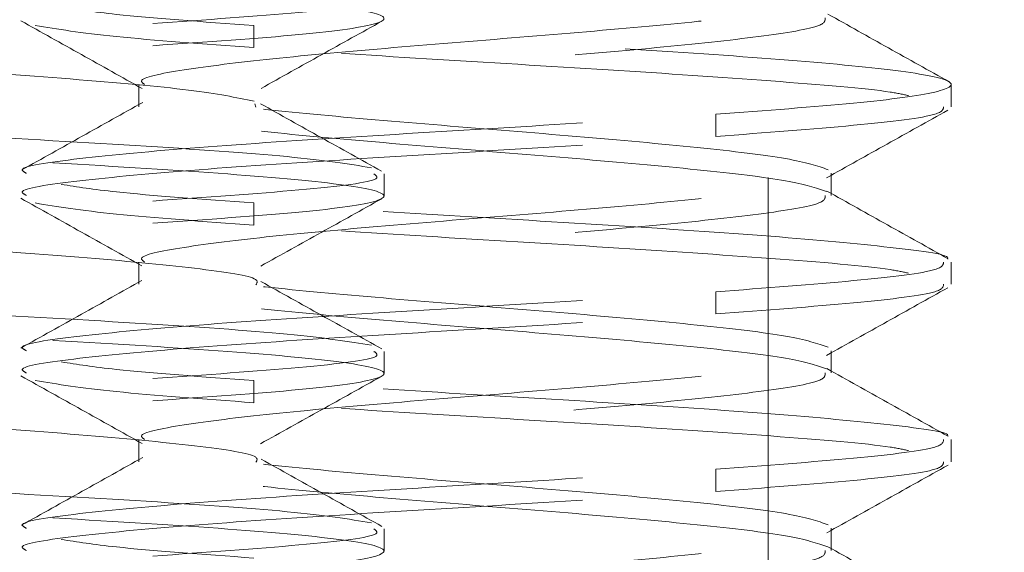
# Model space of a CAD drawing. Units: inches. Extents: x 0.5 to 43.5, y 0.3 to 33.8.
# Drawn here: x 18.2 to 18.4, y 20.9 to 21 of the extents above; entities that cross this region are included whole.
import ezdxf

# ---------------------------------------------------------------- set-up
doc = ezdxf.new("R2010")
doc.units = ezdxf.units.IN
doc.header["$LTSCALE"] = 2
doc.header["$MEASUREMENT"] = 0
doc.linetypes.add('HIDDEN', pattern=[0.07500000000000001, 0.05, -0.025])
doc.linetypes.add('PHANTOM', pattern=[0.49999999999999994, 0.25, -0.05, 0.05, -0.05, 0.05, -0.05])
doc.layers.add('DIMENSIONS', color=5, linetype='Continuous')
doc.styles.add('SLDTEXTSTYLE0', font='TXT', dxfattribs={"width": 0.75})
doc.dimstyles.new('SLDDIMSTYLE0', dxfattribs={"dimtxt": 0.2755905511811024, "dimasz": 0.26, "dimexe": 0, "dimexo": 0.0625, "dimgap": 0.0688976377952756, "dimtad": 1, "dimdec": 1, "dimrnd": 1e-09, "dimzin": 12, "dimdsep": 46, "dimtxsty": 'SLDTEXTSTYLE0', "dimsah": 1, "dimcen": 0.09, "dimadec": 0, "dimazin": 3, "dimtfac": 1, "dimtdec": 1, "dimtofl": 0, "dimtmove": 0, "dimatfit": 3, "dimfxl": 0, "dimfrac": 2, "dimtolj": 1, "dimtzin": 12, "dimarcsym": 0})

# ---------------------------------------------------------------- blocks, each defined once
blk = doc.blocks.new('_D')
at = {"layer": 'DIMENSIONS'}
for p, q in [((9.19370954439919, 20.77048335004374), (9.19370954439919, 23.70308959538241)), ((18.72358876704546, 20.77048335004374), (18.72358876704547, 23.70308959538241)), ((9.19370954439919, 23.45308959538241), (18.72358876704547, 23.45308959538241))]:
    blk.add_line(p, q, dxfattribs=at)
for points in [[(9.19370954439919, 23.45308959538241), (9.45370954439919, 23.41308959538241), (9.45370954439919, 23.49308959538241)], [(18.72358876704547, 23.45308959538241), (18.46358876704547, 23.49308959538241), (18.46358876704547, 23.41308959538241)]]:
    blk.add_solid(points, dxfattribs=at)
at = {"layer": 'DIMENSIONS', "insert": (14.38548031168214, 23.8083444705461, 0.1176634251302893), "char_height": 0.2755905511811024, "attachment_point": 1, "style": 'SLDTEXTSTYLE0'}
blk.add_mtext('9.5', dxfattribs=at)

msp = doc.modelspace()

# ---------------------------------------------------------------- linework, layer by layer
at = {"color": 8, "linetype": 'PHANTOM', "lineweight": 0}
msp.add_line((18.37114915572232, 21.58876377009684), (18.37114915572232, 20.85569040868469), dxfattribs=at)
at = {"color": 7, "linetype": 'HIDDEN', "lineweight": 0}
for p, q in [((18.37114915572232, 21.58876377009684), (18.37114915572232, 20.85569040868469)), ((18.37114915572232, 21.58353442553198), (18.37114915572232, 20.85569040868469)), ((18.2807540728115, 21.01163200795385), (18.2807540728115, 21.01553825795385)), ((18.26051611031781, 21.00515008127905), (18.26051611031781, 21.00124383127905)), ((18.40337492568572, 21.00124383127906), (18.40337492568572, 21.00515008127905)), ((18.28110393628879, 21.00113711993079), (18.28092197144027, 21.00176542905386)), ((18.36199577855997, 20.99991325795385), (18.36199577855997, 20.99600700795384)), ((18.30364915572233, 20.98551433748498), (18.30364915572233, 20.98942058748498)), ((18.38223374105364, 20.98561883127905), (18.38223374105364, 20.98952508127906)), ((18.2807540728115, 20.98038200795385), (18.2807540728115, 20.98428825795385)), ((18.26051611031781, 20.97390008127905), (18.26051611031781, 20.96999383127905)), ((18.40337492568572, 20.96999383127905), (18.40337492568572, 20.97390008127905)), ((18.36199577855997, 20.96866325795385), (18.36199577855997, 20.96475700795385)), ((18.30364915572233, 20.95426433748497), (18.30364915572233, 20.95817058748498)), ((18.38223374105364, 20.95436883127906), (18.38223374105364, 20.95827508127905)), ((18.2807540728115, 20.94913200795384), (18.2807540728115, 20.95303825795385)), ((18.26051611031781, 20.94265008127903), (18.26051611031781, 20.93874383127903)), ((18.40337492568572, 20.93874383127903), (18.40337492568572, 20.94265008127903)), ((18.36199577855997, 20.93741325795385), (18.36199577855997, 20.93350700795385)), ((18.30364915572233, 20.92301433748498), (18.30364915572233, 20.92692058748498)), ((18.38223374105364, 20.92311883127904), (18.38223374105364, 20.92702508127903))]:
    msp.add_line(p, q, dxfattribs=at)
for points, knots in [([(18.26296854899772, 21.01197977559065), (18.27235279620865, 21.01263081764484), (18.29112128475041, 21.01393290134528), (18.30450329040891, 21.01588602676972), (18.30388305873435, 21.01783915176497), (18.28861665647432, 21.01979227676745), (18.2611759271814, 21.02174540176228), (18.22588614887402, 21.02369852656839), (18.18738151207383, 21.02565165109285), (18.16534701241414, 21.02695373408597), (18.15432976244695, 21.02760477559065)], [0, 0, 0, 0, 0.1250000783242288, 0.2500000783242227, 0.3750000783242279, 0.5000000783242282, 0.6250000783242293, 0.7500000783242347, 0.8750000376037004, 1, 1, 1, 1]), ([(18.26153056398948, 21.00515008127905), (18.26124644269067, 21.00535759850398), (18.26007095054797, 21.00621615739558), (18.26754716059144, 21.00772575795385), (18.28298601752968, 21.00967888295384), (18.30492616700545, 21.01163200795385), (18.32917144552328, 21.01358513295385), (18.35236902673896, 21.01553825795385), (18.37049007372014, 21.01749138295385), (18.38115816666579, 21.01923699072892), (18.3812016625864, 21.02033155683732), (18.38121928738198, 21.02077508127905)], [0, 0, 0, 0, 0.03984330718684728, 0.1648433071867676, 0.2898433071868153, 0.4148433071867852, 0.5398433071867655, 0.6648433071867891, 0.7898433071867365, 0.9148433071867313, 1, 1, 1, 1]), ([(18.26296854899772, 21.01588602559065), (18.27219522748088, 21.01653706764476), (18.29064857866583, 21.01783915134503), (18.30350583227269, 21.01943400534041), (18.30223623562737, 21.02037781724568), (18.30184240703549, 21.02067058748498)], [0, 0, 0, 0, 0.4082142204952121, 0.8164281852060393, 1, 1, 1, 1]), ([(18.2807540728115, 21.01553825795385), (18.27171882709276, 21.01618929962051), (18.25655572371507, 21.017281888843), (18.24966906398645, 21.01837447806549), (18.24688596150991, 21.01881602562132)], [0, 0, 0, 0, 0.5958704820308225, 1, 1, 1, 1]), ([(18.23977541423882, 21.01635547576823), (18.24333069069861, 21.01437186933258), (18.25043460307953, 21.01040836143764), (18.25753645205984, 21.00643438138011), (18.26108405724508, 21.00444924873406)], [0, 0, 0, 0, 0.5004673860185305, 1, 1, 1, 1]), ([(18.3814184985376, 20.98632875242624), (18.37958642252722, 20.98695067093544), (18.3758364781762, 20.98822363111131), (18.35952680599617, 20.99014763295385), (18.33789113273047, 20.99210075795385), (18.31354564023594, 20.99405388295385), (18.29044443871701, 20.99600700795385), (18.27203808692548, 20.99796013295384), (18.26114661446926, 20.99991325795385), (18.25942322145828, 21.00186638295384), (18.26713216081453, 21.00381950795385), (18.28309721640828, 21.00577263295385), (18.30489637126798, 21.00772575795385), (18.32917942959458, 21.00967888295384), (18.35236688619121, 21.01163200795385), (18.37049065183987, 21.01358513295385), (18.38115807442666, 21.01533074072892), (18.38120163598829, 21.01642530683732), (18.38121928738198, 21.01686883127905)], [0, 0, 0, 0, 0.06109203373714295, 0.1250448810566249, 0.1889977283761544, 0.2529505756956574, 0.3169034230151473, 0.3808562703346742, 0.4448091176541489, 0.5087619649736793, 0.5727148122931537, 0.6366676596126931, 0.7006205069321925, 0.7645733542516977, 0.8285262015712246, 0.8924790488907128, 0.9564318962102255, 0.9999999999999999, 0.9999999999999999, 0.9999999999999999, 0.9999999999999999]), ([(18.40298738030485, 21.00562817790559), (18.39943147773861, 21.00761313751327), (18.39232634210406, 21.01157933371212), (18.38522220517909, 21.01555674044173), (18.38167347099683, 21.01754357703668)], [0, 0, 0, 0, 0.5004693434633004, 0.9999999999999999, 0.9999999999999999, 0.9999999999999999, 0.9999999999999999]), ([(18.15432976244695, 21.00026102559065), (18.14494551523601, 21.00091206764484), (18.12617702669425, 21.00221415134528), (18.11279502103575, 21.00416727676972), (18.11341525271031, 21.00612040176497), (18.12868165497033, 21.00807352676745), (18.15612238426326, 21.01002665176228), (18.19141216257064, 21.01197977656839), (18.22991679937083, 21.01393290109285), (18.25195129903052, 21.01523498408597), (18.26296854899772, 21.01588602559065)], [0, 0, 0, 0, 0.1250000783242296, 0.2500000783242289, 0.3750000783242303, 0.5000000783242254, 0.6250000783242289, 0.7500000783242394, 0.8750000376037014, 1, 1, 1, 1]), ([(18.28199803578, 21.00444940620781), (18.28553882097345, 21.00642468149027), (18.29262437531476, 21.01037745455843), (18.29971259821311, 21.01432399677966), (18.3032587023897, 21.01629837739022)], [0, 0, 0, 0, 0.4997188678391535, 1, 1, 1, 1]), ([(18.11545590440916, 21.00113933748497), (18.11518155239355, 21.00149760891201), (18.11440865491769, 21.00250692200565), (18.12911006752561, 21.00416727676722), (18.156007630899, 21.00612040176235), (18.19144276345662, 21.00807352656837), (18.22990914915015, 21.01002665109285), (18.25194874895693, 21.01132873408597), (18.26296854899772, 21.01197977559065)], [0, 0, 0, 0, 0.0991486022530005, 0.279318904381117, 0.459489206509236, 0.6396595086373764, 0.8198297520724399, 1, 1, 1, 1]), ([(18.39586388986156, 21.00319102562132), (18.39490971008931, 21.00340051973216), (18.39099024033006, 21.00426105550967), (18.37240461678217, 21.00577263295385), (18.34379894433118, 21.00772575795385), (18.31051972422185, 21.00967888295384), (18.29067595661495, 21.01098096628718), (18.2807540728115, 21.01163200795385)], [0, 0, 0, 0, 0.07445606539274659, 0.3058420490445307, 0.537228032696401, 0.7686140163482362, 1, 1, 1, 1]), ([(18.13619505111927, 20.98942070397482), (18.13598159071178, 20.98977893657194), (18.13538019347058, 20.99078821083573), (18.14681697850999, 20.99244852676618), (18.16769907456862, 20.99440165176618), (18.19535882654522, 20.99635477676618), (18.2248534411586, 20.99830790176618), (18.25209160094401, 21.00026102676618), (18.2720625088045, 21.00221415176618), (18.28240598080445, 21.00380231265289), (18.28141241735161, 21.00473943187294), (18.28110910887641, 21.00502550942632)], [0, 0, 0, 0, 0.0688696693269072, 0.194031434788902, 0.3191932002509035, 0.4443549657129028, 0.5695167311749091, 0.6946784966369007, 0.819840262098905, 0.9450020275609139, 1, 1, 1, 1]), ([(18.38175457451863, 20.99014763295385), (18.37984928034911, 20.99079867462051), (18.37603869201005, 20.99210075795385), (18.35954068454527, 20.99405388295385), (18.33788028032196, 20.99600700795385), (18.31357517132085, 20.99796013295384), (18.29033716678587, 20.99991325795385), (18.27243764356512, 21.00186638295385), (18.26247275497811, 21.00338904746687), (18.2621797842806, 21.00426067031323), (18.26210564232535, 21.00448125149292)], [0, 0, 0, 0, 0.1362618235358651, 0.2725236470716068, 0.4087854706074493, 0.5450472941432356, 0.6813091176789945, 0.8175709412148314, 0.9538327647505572, 1, 1, 1, 1]), ([(18.26120405391839, 21.00199361803486), (18.25766338754201, 21.00001049490504), (18.25057672469263, 20.99604126326448), (18.24347867157097, 20.99208096018385), (18.23992697567834, 20.99009931931078)], [0, 0, 0, 0, 0.4996239346543117, 1, 1, 1, 1]), ([(18.30319303093717, 20.98989482538814), (18.29964436679442, 20.99187124301268), (18.29255125543107, 20.99582172965989), (18.28546208441714, 20.99977942695009), (18.28191960619996, 21.00175709915085)], [0, 0, 0, 0, 0.5002972547524386, 1, 1, 1, 1]), ([(18.36199577855997, 20.99600700795384), (18.37061706114072, 20.99665804962051), (18.38785962630223, 20.99796013295384), (18.40187659305521, 20.99970574072892), (18.40197015744828, 21.00080030683732), (18.402008070275, 21.00124383127906)], [0, 0, 0, 0, 0.372959880200384, 0.7459197604009262, 1, 1, 1, 1]), ([(18.30144203030344, 20.99049540176618), (18.29738492418215, 20.99114644343316), (18.28927071193957, 20.99244852676713), (18.26100073375132, 20.99440165176237), (18.225932867105, 20.99635477656837), (18.18736983251733, 20.99830790109286), (18.16534311922861, 20.99960998408598), (18.15432976244695, 21.00026102559065)], [0, 0, 0, 0, 0.2000000250637572, 0.4000000501275157, 0.600000075191281, 0.8000000351021747, 1, 1, 1, 1]), ([(18.24074178109646, 20.98952508127905), (18.24035903946902, 20.98973259850398), (18.23877552644966, 20.99059115739558), (18.2488423565515, 20.99210075795385), (18.26967243095745, 20.99405388295385), (18.29913032134212, 20.99600700795385), (18.33218527357415, 20.99796013295384), (18.3520589435647, 20.99926221628718), (18.36199577855997, 20.99991325795385)], [0, 0, 0, 0, 0.05992886858626095, 0.247943094869, 0.4359573211517654, 0.6239715474344661, 0.8119857737172329, 1, 1, 1, 1]), ([(18.38145759373893, 20.98871048530395), (18.38500135661179, 20.9906947659868), (18.39209527200962, 20.99466690514923), (18.39920137040794, 20.9986290149513), (18.4027576199199, 21.00061185423386)], [0, 0, 0, 0, 0.499549638546284, 1, 1, 1, 1]), ([(18.26296854899772, 20.98072977559065), (18.27235279620865, 20.98138081764484), (18.29112128475041, 20.98268290134528), (18.30450329040891, 20.98463602676971), (18.30388305873435, 20.98658915176497), (18.28861665647432, 20.98854227676745), (18.2611759271814, 20.99049540176228), (18.22588614887402, 20.99244852656839), (18.18738151207383, 20.99440165109285), (18.16534701241414, 20.99570373408597), (18.15432976244695, 20.99635477559065)], [0, 0, 0, 0, 0.125000078324231, 0.250000078324223, 0.3750000783242297, 0.5000000783242284, 0.6250000783242295, 0.7500000783242349, 0.8750000376037024, 1, 1, 1, 1]), ([(18.24074178109646, 20.98561883127905), (18.24035903946903, 20.98582634850398), (18.23877552644967, 20.98668490739558), (18.2488423565515, 20.98819450795385), (18.26967243095745, 20.99014763295385), (18.29913032134211, 20.99210075795385), (18.33218527357415, 20.99405388295385), (18.3520589435647, 20.99535596628718), (18.36199577855997, 20.99600700795384)], [0, 0, 0, 0, 0.05992886858627205, 0.2479430948689958, 0.4359573211517656, 0.6239715474344641, 0.8119857737172321, 1, 1, 1, 1]), ([(18.26153056398948, 20.97390008127905), (18.26124644269067, 20.97410759850398), (18.26007095054797, 20.97496615739558), (18.26754716059144, 20.97647575795385), (18.28298601752968, 20.97842888295384), (18.30492616700545, 20.98038200795385), (18.32917144552328, 20.98233513295385), (18.35236902673896, 20.98428825795384), (18.37049007372014, 20.98624138295385), (18.38115816666579, 20.98798699072892), (18.3812016625864, 20.98908155683732), (18.38121928738198, 20.98952508127906)], [0, 0, 0, 0, 0.0398433071868476, 0.1648433071867685, 0.2898433071868194, 0.4148433071867859, 0.5398433071867695, 0.6648433071867905, 0.7898433071867412, 0.9148433071867328, 1, 1, 1, 1]), ([(18.26296854899772, 20.98463602559065), (18.27219522748088, 20.98528706764476), (18.29064857866583, 20.98658915134503), (18.30350583227269, 20.98818400534041), (18.30223623562737, 20.98912781724568), (18.30184240703549, 20.98942058748498)], [0, 0, 0, 0, 0.4082142204952073, 0.8164281852060428, 1, 1, 1, 1]), ([(18.2807540728115, 20.98428825795385), (18.27171882709276, 20.98493929962051), (18.25655572371507, 20.986031888843), (18.24966906398645, 20.98712447806549), (18.24688596150991, 20.98756602562132)], [0, 0, 0, 0, 0.5958704820308331, 0.9999999999999999, 0.9999999999999999, 0.9999999999999999, 0.9999999999999999]), ([(18.38143323417485, 20.95507492161141), (18.37959794396289, 20.95569811705889), (18.37584535733412, 20.95697235417303), (18.35952733685773, 20.95889763295385), (18.33789099048654, 20.96085075795385), (18.31354567835008, 20.96280388295384), (18.29044442850435, 20.96475700795385), (18.27203808966195, 20.96671013295384), (18.26114661373602, 20.96866325795385), (18.25942322165475, 20.97061638295384), (18.26713216076188, 20.97256950795385), (18.28309721642238, 20.97452263295384), (18.3048963712642, 20.97647575795385), (18.32917942959559, 20.97842888295385), (18.35236688619093, 20.98038200795385), (18.37049065183994, 20.98233513295385), (18.38115807442665, 20.98408074072891), (18.38120163598828, 20.98517530683732), (18.38121928738198, 20.98561883127905)], [0, 0, 0, 0, 0.06120979150292633, 0.1251546178611572, 0.1890994442194356, 0.2530442705776874, 0.3169890969359265, 0.3809339232942019, 0.4448787496524256, 0.5088235760107049, 0.5727684023689282, 0.6367132287272181, 0.700658055085465, 0.7646028814437205, 0.8285477078019949, 0.8924925341602333, 0.9564373605184927, 1, 1, 1, 1]), ([(18.40284437395596, 20.97446265478208), (18.39928181805259, 20.9764500997149), (18.39216449856089, 20.98042064247765), (18.38505222390769, 20.98440421791483), (18.38149997997698, 20.98639382494763)], [0, 0, 0, 0, 0.5005474192268019, 1, 1, 1, 1]), ([(18.15432976244695, 20.96901102559065), (18.14494551523601, 20.96966206764484), (18.12617702669425, 20.97096415134528), (18.11279502103575, 20.97291727676971), (18.11341525271031, 20.97487040176497), (18.12868165497033, 20.97682352676745), (18.15612238426326, 20.97877665176228), (18.19141216257064, 20.98072977656839), (18.22991679937083, 20.98268290109285), (18.25195129903052, 20.98398498408597), (18.26296854899772, 20.98463602559065)], [0, 0, 0, 0, 0.1250000783242318, 0.2500000783242291, 0.3750000783242276, 0.5000000783242254, 0.6250000783242251, 0.7500000783242396, 0.8750000376036996, 1, 1, 1, 1]), ([(18.28110483501358, 20.96988401671064), (18.28132031750145, 20.97024406172915), (18.28192544036992, 20.97125514841433), (18.27048427287091, 20.97291727676618), (18.24959405773981, 20.97487040176618), (18.2219572615081, 20.97682352676618), (18.19237894298765, 20.97877665176618), (18.16545264308565, 20.98072977676618), (18.14431799959858, 20.98268290176618), (18.13873309951626, 20.98398498509951), (18.1359406494751, 20.98463602676618)], [0, 0, 0, 0, 0.07321951730416099, 0.205616729117849, 0.3380139409315346, 0.4704111527452232, 0.6028083645589151, 0.7352055763726113, 0.8676027881863096, 1, 1, 1, 1]), ([(18.23976545301283, 20.985111638398), (18.24331865565929, 20.98312916239824), (18.25041892223728, 20.97916763543697), (18.25751630354021, 20.97519642387702), (18.26106192608149, 20.97321253480271)], [0, 0, 0, 0, 0.5004322876377041, 1, 1, 1, 1]), ([(18.40266226880229, 20.97446476829622), (18.40268624104575, 20.97448405651543), (18.40351935638146, 20.9751543864013), (18.39354399451972, 20.97647575795385), (18.37317478656586, 20.97842888295385), (18.34359356572219, 20.98038200795385), (18.3105710688741, 20.98233513295385), (18.29069307149903, 20.98363721628718), (18.2807540728115, 20.98428825795385)], [0, 0, 0, 0, 0.005890438086923105, 0.2047123504695552, 0.4035342628521414, 0.6023561752348016, 0.8011780876174317, 1, 1, 1, 1]), ([(18.28197587878467, 20.97318720957616), (18.28551432064973, 20.97516130552675), (18.29259479011872, 20.97911149791087), (18.29967997434585, 20.98305608514106), (18.30322436052268, 20.98502937757832)], [0, 0, 0, 0, 0.4997467866444899, 1, 1, 1, 1]), ([(18.11545590440916, 20.96988933748498), (18.11518155239355, 20.97024760891201), (18.11440865491769, 20.97125692200564), (18.12911006752561, 20.97291727676722), (18.156007630899, 20.97487040176235), (18.19144276345662, 20.97682352656837), (18.22990914915015, 20.97877665109285), (18.25194874895693, 20.98007873408597), (18.26296854899772, 20.98072977559065)], [0, 0, 0, 0, 0.09914860225300165, 0.2793189043811163, 0.4594892065092355, 0.6396595086373759, 0.8198297520724397, 1, 1, 1, 1]), ([(18.39586388986156, 20.97194102562132), (18.39490971008931, 20.97215051973216), (18.39099024033006, 20.97301105550967), (18.37240461678217, 20.97452263295384), (18.34379894433118, 20.97647575795385), (18.31051972422185, 20.97842888295385), (18.29067595661495, 20.97973096628718), (18.2807540728115, 20.98038200795385)], [0, 0, 0, 0, 0.07445606539274659, 0.3058420490445309, 0.5372280326964014, 0.7686140163482368, 1, 1, 1, 1]), ([(18.13619397469021, 20.95816698715696), (18.13597910373454, 20.95852645869337), (18.13537507833707, 20.95953697189644), (18.14681584997785, 20.96119852676618), (18.16769937160682, 20.96315165176618), (18.19535876692458, 20.96510477676618), (18.22485338260298, 20.96705790176618), (18.25209189478715, 20.96901102676618), (18.27206139198757, 20.97096415176618), (18.28240242593637, 20.97255127824618), (18.28141169178265, 20.9734873630595), (18.2811100076012, 20.97377240620617)], [0, 0, 0, 0, 0.06910513622275254, 0.1942619803832267, 0.319418824543709, 0.4445756687041893, 0.5697325128646763, 0.6948893570251488, 0.820046201185635, 0.9452030453461235, 1, 1, 1, 1]), ([(18.38175457451863, 20.95889763295385), (18.37984928226293, 20.95954867462051), (18.37603869775151, 20.96085075795384), (18.35954066157939, 20.96280388295385), (18.33788036644401, 20.96475700795385), (18.31357484979854, 20.96671013295384), (18.29033836675304, 20.96866325795385), (18.27243316521874, 20.97061638295385), (18.2624562677498, 20.9721434141861), (18.26216832110181, 20.97301940375169), (18.26209437844769, 20.97324435165061)], [0, 0, 0, 0, 0.1361374012610179, 0.2722748025219126, 0.4084122037829085, 0.5445496050438473, 0.6806870063047592, 0.8168244075657489, 0.9529618088266278, 1, 1, 1, 1]), ([(18.36199577855997, 20.96866325795385), (18.37061706114072, 20.96931429962051), (18.38785962630223, 20.97061638295385), (18.40187659305521, 20.97236199072891), (18.40197015744828, 20.97345655683732), (18.402008070275, 20.97390008127905)], [0, 0, 0, 0, 0.3729598802003837, 0.7459197604009257, 1, 1, 1, 1]), ([(18.26106507682507, 20.97066153969021), (18.25751773724756, 20.96867559182132), (18.25041672578775, 20.96470015099661), (18.24331394000141, 20.96073535796712), (18.23975938016472, 20.95875119365648)], [0, 0, 0, 0, 0.4995541265608068, 1, 1, 1, 1]), ([(18.30327214745671, 20.95859967695562), (18.29972384880576, 20.96057632997484), (18.29263156004454, 20.96452723585174), (18.28554028262358, 20.96848552459798), (18.28199679787625, 20.97046346664779)], [0, 0, 0, 0, 0.5003037482560034, 1, 1, 1, 1]), ([(18.36199577855997, 20.96475700795385), (18.37061706114072, 20.96540804962051), (18.38785962630223, 20.96671013295385), (18.40187659305522, 20.96845574072891), (18.40197015744828, 20.96955030683732), (18.402008070275, 20.96999383127905)], [0, 0, 0, 0, 0.3729598802003847, 0.7459197604009233, 1, 1, 1, 1]), ([(18.30144203030344, 20.95924540176618), (18.29738492418215, 20.95989644343316), (18.28927071193957, 20.96119852676713), (18.26100073375132, 20.96315165176237), (18.225932867105, 20.96510477656836), (18.18736983251733, 20.96705790109286), (18.16534311922861, 20.96835998408597), (18.15432976244695, 20.96901102559065)], [0, 0, 0, 0, 0.2000000250637552, 0.4000000501275142, 0.60000007519128, 0.8000000351021772, 1, 1, 1, 1]), ([(18.24074178109646, 20.95827508127905), (18.24035903946903, 20.95848259850398), (18.23877552644967, 20.95934115739558), (18.2488423565515, 20.96085075795385), (18.26967243095745, 20.96280388295384), (18.29913032134211, 20.96475700795385), (18.33218527357416, 20.96671013295385), (18.3520589435647, 20.96801221628718), (18.36199577855997, 20.96866325795385)], [0, 0, 0, 0, 0.05992886858627205, 0.2479430948689956, 0.4359573211517656, 0.6239715474344643, 0.8119857737172318, 1, 1, 1, 1]), ([(18.38145554371169, 20.95745944979602), (18.38500180899229, 20.95944497303909), (18.39210123574498, 20.96341988064316), (18.39921137214975, 20.96738396440923), (18.40276989364941, 20.96936793159425)], [0, 0, 0, 0, 0.4995143134981441, 1, 1, 1, 1]), ([(18.26296854899772, 20.94947977559065), (18.27235279620865, 20.95013081764484), (18.29112128475041, 20.95143290134528), (18.30450329040891, 20.95338602676971), (18.30388305873435, 20.95533915176497), (18.28861665647432, 20.95729227676745), (18.2611759271814, 20.95924540176228), (18.22588614887402, 20.96119852656839), (18.18738151207383, 20.96315165109285), (18.16534701241414, 20.96445373408597), (18.15432976244695, 20.96510477559065)], [0, 0, 0, 0, 0.125000078324231, 0.250000078324223, 0.3750000783242314, 0.5000000783242281, 0.6250000783242312, 0.7500000783242348, 0.8750000376037022, 0.9999999999999999, 0.9999999999999999, 0.9999999999999999, 0.9999999999999999]), ([(18.24074178109646, 20.95436883127905), (18.24035903946903, 20.95457634850398), (18.23877552644967, 20.95543490739558), (18.2488423565515, 20.95694450795385), (18.26967243095745, 20.95889763295385), (18.29913032134211, 20.96085075795385), (18.33218527357415, 20.96280388295385), (18.3520589435647, 20.96410596628718), (18.36199577855997, 20.96475700795385)], [0, 0, 0, 0, 0.05992886858627186, 0.2479430948689956, 0.4359573211517653, 0.6239715474344638, 0.8119857737172318, 1, 1, 1, 1]), ([(18.26153056398948, 20.94265008127903), (18.26124644269067, 20.94285759850396), (18.26007095054797, 20.94371615739554), (18.26754716059144, 20.94522575795387), (18.28298601752968, 20.94717888295379), (18.30492616700545, 20.94913200795387), (18.32917144552328, 20.9510851329538), (18.35236902673896, 20.95303825795386), (18.37049007372014, 20.95499138295384), (18.38115816666579, 20.95673699072891), (18.3812016625864, 20.95783155683732), (18.38121928738198, 20.95827508127905)], [0, 0, 0, 0, 0.03984330718684353, 0.1648433071867744, 0.2898433071868128, 0.41484330718679, 0.5398433071867643, 0.6648433071867926, 0.789843307186745, 0.9148433071867332, 0.9999999999999999, 0.9999999999999999, 0.9999999999999999, 0.9999999999999999]), ([(18.26296854899772, 20.95338602559065), (18.27219522748088, 20.95403706764476), (18.29064857866583, 20.95533915134503), (18.30350583227269, 20.95693400534041), (18.30223623562737, 20.95787781724568), (18.30184240703549, 20.95817058748498)], [0, 0, 0, 0, 0.4082142204952129, 0.8164281852060412, 0.9999999999999999, 0.9999999999999999, 0.9999999999999999, 0.9999999999999999]), ([(18.2807540728115, 20.95303825795385), (18.27171882709276, 20.95368929962051), (18.25655572371507, 20.954781888843), (18.24966906398645, 20.95587447806549), (18.24688596150991, 20.95631602562132)], [0, 0, 0, 0, 0.5958704820308328, 1, 1, 1, 1]), ([(18.38167888270588, 20.92376106050925), (18.37979016475234, 20.92440554299079), (18.37599350652177, 20.92570106713901), (18.35953602125689, 20.9276476329538), (18.3378886635088, 20.92960075795387), (18.31354630186189, 20.93155388295379), (18.29044426143487, 20.93350700795387), (18.27203813442808, 20.93546013295379), (18.26114660174098, 20.93741325795387), (18.25942322486882, 20.93936638295379), (18.26713215990068, 20.94131950795387), (18.28309721665314, 20.94327263295379), (18.30489637120236, 20.94522575795387), (18.32917942961217, 20.94717888295379), (18.35236688618649, 20.94913200795387), (18.37049065184114, 20.9510851329538), (18.38115807442646, 20.95283074072892), (18.38120163598823, 20.95392530683732), (18.38121928738198, 20.95436883127906)], [0, 0, 0, 0, 0.06316851557453718, 0.1269799252550966, 0.190791334935715, 0.254602744616295, 0.318414154296874, 0.382225563977478, 0.4460369736580415, 0.5098483833386493, 0.5736597930192127, 0.6374712026998308, 0.7012826123804174, 0.7650940220610027, 0.8289054317416156, 0.8927168414221842, 0.9565282511027823, 1, 1, 1, 1]), ([(18.40280023676179, 20.94323636084452), (18.39924674386507, 20.9452188978303), (18.39214544637071, 20.94918079823051), (18.38505577537123, 20.95315220507739), (18.38151377936448, 20.95513631790771)], [0, 0, 0, 0, 0.5004005112496688, 1, 1, 1, 1]), ([(18.15432976244695, 20.93776102559065), (18.14494551523601, 20.93841206764484), (18.12617702669425, 20.93971415134528), (18.11279502103575, 20.94166727676972), (18.1134152527103, 20.94362040176497), (18.12868165497033, 20.94557352676745), (18.15612238426326, 20.94752665176228), (18.19141216257065, 20.94947977656839), (18.22991679937083, 20.95143290109285), (18.25195129903052, 20.95273498408597), (18.26296854899772, 20.95338602559065)], [0, 0, 0, 0, 0.1250000783242328, 0.2500000783242289, 0.3750000783242289, 0.5000000783242254, 0.6250000783242251, 0.7500000783242395, 0.8750000376036997, 1, 1, 1, 1]), ([(18.28110319048285, 20.93863969513519), (18.28131651756074, 20.93899784734552), (18.28191762618047, 20.94000704122251), (18.27048254749103, 20.94166727676618), (18.24959452005314, 20.94362040176618), (18.22195713763467, 20.94557352676618), (18.19237897616803, 20.94752665176618), (18.16545263423754, 20.94947977676618), (18.1443180018106, 20.95143290176618), (18.1387331002536, 20.95273498509951), (18.1359406494751, 20.95338602676618)], [0, 0, 0, 0, 0.07286263851055609, 0.2053108330090435, 0.3377590275075306, 0.4702072220060198, 0.6026554165045127, 0.7351036110030096, 0.8675518055015098, 1, 1, 1, 1]), ([(18.23979320595108, 20.95384466020863), (18.24334635483796, 20.95186246523937), (18.2504466211374, 20.94790144007908), (18.25754241126791, 20.94393090843287), (18.26108729249719, 20.94194732903663)], [0, 0, 0, 0, 0.5004247357821996, 1, 1, 1, 1]), ([(18.40268863299722, 20.94323752517805), (18.4027027972717, 20.94324922776997), (18.40350495218316, 20.94391197202857), (18.39352436130156, 20.94522575795387), (18.37318004546357, 20.94717888295379), (18.34359216334947, 20.94913200795387), (18.31057141946728, 20.9510851329538), (18.29069318836342, 20.95238721628716), (18.2807540728115, 20.95303825795385)], [0, 0, 0, 0, 0.003582158250384527, 0.2028657266003518, 0.402149294950215, 0.6014328633001891, 0.800716431650114, 1, 1, 1, 1]), ([(18.2819129893679, 20.9419039621713), (18.28545383315802, 20.94387956918974), (18.29253965142123, 20.94783308793327), (18.29963037844455, 20.95178015724979), (18.30317780872847, 20.95375484238153)], [0, 0, 0, 0, 0.4997085246328594, 1, 1, 1, 1]), ([(18.11545590440916, 20.93863933748498), (18.11518155239355, 20.93899760891201), (18.11440865491769, 20.94000692200565), (18.12911006752561, 20.94166727676722), (18.15600763089899, 20.94362040176234), (18.19144276345662, 20.94557352656837), (18.22990914915015, 20.94752665109285), (18.25194874895693, 20.94882873408597), (18.26296854899772, 20.94947977559065)], [0, 0, 0, 0, 0.09914860225300298, 0.2793189043811157, 0.459489206509238, 0.6396595086373755, 0.8198297520724395, 1, 1, 1, 1]), ([(18.39586388986155, 20.94069102562131), (18.39490971008931, 20.94090051973216), (18.39099024033006, 20.94176105550968), (18.37240461678217, 20.94327263295379), (18.34379894433118, 20.94522575795387), (18.31051972422185, 20.9471788829538), (18.29067595661495, 20.94848096628716), (18.2807540728115, 20.94913200795384)], [0, 0, 0, 0, 0.07445606539277319, 0.305842049044521, 0.5372280326963953, 0.7686140163482218, 1, 1, 1, 1]), ([(18.13619393313841, 20.92691684368218), (18.13597900777264, 20.92727636304351), (18.13537488120271, 20.92828692407151), (18.1468158035463, 20.92994852676618), (18.16769939383023, 20.93190165176618), (18.19535872446248, 20.93385477676618), (18.22485353022796, 20.93580790176618), (18.25209134674932, 20.93776102676618), (18.27206343651392, 20.93971415176618), (18.28240893215168, 20.94130317105435), (18.28141302132421, 20.94224114867587), (18.28110836307047, 20.94252808463072)], [0, 0, 0, 0, 0.06908855532717657, 0.1941987247517624, 0.3193088941763599, 0.4444190636009505, 0.5695292330255506, 0.694639402450136, 0.8197495718747352, 0.9448597412993366, 0.9999999999999999, 0.9999999999999999, 0.9999999999999999, 0.9999999999999999]), ([(18.38175457451863, 20.92764763295382), (18.37984927992873, 20.9282986746205), (18.37603869074893, 20.92960075795386), (18.35954068958972, 20.9315538829538), (18.33788026140524, 20.93350700795387), (18.31357524194329, 20.93546013295379), (18.29033690321282, 20.93741325795387), (18.27243862723489, 20.93936638295379), (18.26247634674684, 20.9408880947845), (18.2621822790004, 20.94175876494846), (18.26210809975328, 20.94197839344576)], [0, 0, 0, 0, 0.1362889988358705, 0.2725779976715926, 0.4088669965074406, 0.5451559953432072, 0.6814449941789711, 0.8177339930147889, 0.9540229918505201, 1, 1, 1, 1]), ([(18.36199577855997, 20.93741325795385), (18.37061706114072, 20.9380642996205), (18.38785962630223, 20.9393663829538), (18.40187659305521, 20.94111199072893), (18.40197015744828, 20.94220655683731), (18.402008070275, 20.94265008127903)], [0, 0, 0, 0, 0.3729598802003715, 0.7459197604009334, 1, 1, 1, 1]), ([(18.26122844943693, 20.93950714031889), (18.25767570419287, 20.93751737083777), (18.25056236285462, 20.93353343488646), (18.24344523390657, 20.9295626458001), (18.23988274191733, 20.92757506001736)], [0, 0, 0, 0, 0.499448160172984, 1, 1, 1, 1]), ([(18.30326496263644, 20.9273539590309), (18.29972215366637, 20.92932737868603), (18.29263972701064, 20.93327244038326), (18.28556149091037, 20.93722296969041), (18.28202396755833, 20.93919734430563)], [0, 0, 0, 0, 0.5002252959740936, 1, 1, 1, 1]), ([(18.36199577855997, 20.93350700795385), (18.37061706114072, 20.9341580496205), (18.38785962630223, 20.9354601329538), (18.40187659305521, 20.93720574072893), (18.40197015744828, 20.93830030683731), (18.402008070275, 20.93874383127903)], [0, 0, 0, 0, 0.3729598802003695, 0.7459197604009346, 1, 1, 1, 1]), ([(18.30144203030344, 20.92799540176618), (18.29738492418215, 20.92864644343316), (18.28927071193957, 20.92994852676713), (18.26100073375132, 20.93190165176237), (18.225932867105, 20.93385477656836), (18.18736983251733, 20.93580790109285), (18.16534311922861, 20.93710998408597), (18.15432976244695, 20.93776102559065)], [0, 0, 0, 0, 0.2000000250637525, 0.4000000501275152, 0.6000000751912786, 0.8000000351021763, 1, 1, 1, 1]), ([(18.24074178109646, 20.92702508127903), (18.24035903946903, 20.92723259850396), (18.23877552644966, 20.92809115739554), (18.2488423565515, 20.92960075795388), (18.26967243095745, 20.93155388295379), (18.29913032134211, 20.93350700795387), (18.33218527357416, 20.9354601329538), (18.3520589435647, 20.93676221628716), (18.36199577855997, 20.93741325795385)], [0, 0, 0, 0, 0.05992886858626874, 0.2479430948690007, 0.4359573211517598, 0.6239715474344666, 0.8119857737172237, 1, 1, 1, 1]), ([(18.38147796285931, 20.92622085242672), (18.38502632538841, 20.92820728215257), (18.39213031612311, 20.93218420904543), (18.39924283983299, 20.93614972676349), (18.40280273888978, 20.93813451350869)], [0, 0, 0, 0, 0.4994886200738315, 1, 1, 1, 1]), ([(18.26296854899772, 20.91822977559065), (18.27235279620865, 20.91888081764484), (18.2911212847504, 20.92018290134528), (18.30450329040891, 20.92213602676972), (18.30388305873435, 20.92408915176497), (18.28861665647432, 20.92604227676745), (18.2611759271814, 20.92799540176228), (18.22588614887402, 20.92994852656839), (18.18738151207383, 20.93190165109285), (18.16534701241414, 20.93320373408597), (18.15432976244695, 20.93385477559065)], [0, 0, 0, 0, 0.1250000783242311, 0.2500000783242231, 0.3750000783242315, 0.5000000783242282, 0.6250000783242332, 0.7500000783242347, 0.8750000376037039, 1, 1, 1, 1]), ([(18.24074178109646, 20.92311883127903), (18.24035903946903, 20.92332634850396), (18.23877552644967, 20.92418490739554), (18.2488423565515, 20.92569450795387), (18.26967243095745, 20.92764763295379), (18.29913032134211, 20.92960075795387), (18.33218527357416, 20.9315538829538), (18.3520589435647, 20.93285596628717), (18.36199577855997, 20.93350700795385)], [0, 0, 0, 0, 0.05992886858626855, 0.2479430948690003, 0.4359573211517597, 0.6239715474344666, 0.8119857737172237, 1, 1, 1, 1]), ([(18.26153056398948, 20.91140008127904), (18.26124644269067, 20.91160759850396), (18.26007095054797, 20.91246615739554), (18.26754716059144, 20.91397575795387), (18.28298601752968, 20.91592888295379), (18.30492616700545, 20.91788200795387), (18.32917144552328, 20.91983513295379), (18.35236902673896, 20.92178825795387), (18.37049007372014, 20.92374138295379), (18.38115816666579, 20.92548699072893), (18.3812016625864, 20.92658155683731), (18.38121928738198, 20.92702508127903)], [0, 0, 0, 0, 0.03984330718684385, 0.1648433071867758, 0.2898433071868157, 0.4148433071867938, 0.539843307186766, 0.6648433071867984, 0.7898433071867377, 0.9148433071867403, 1, 1, 1, 1]), ([(18.26296854899772, 20.92213602559065), (18.27219522748088, 20.92278706764476), (18.29064857866583, 20.92408915134503), (18.30350583227269, 20.92568400534041), (18.30223623562737, 20.92662781724568), (18.30184240703549, 20.92692058748498)], [0, 0, 0, 0, 0.4082142204952121, 0.8164281852060392, 1, 1, 1, 1]), ([(18.2807540728115, 20.92178825795385), (18.27171882709275, 20.9224392996205), (18.25655572371507, 20.92353188884296), (18.24966906398645, 20.92462447806547), (18.24688596150991, 20.92506602562131)], [0, 0, 0, 0, 0.5958704820308092, 1, 1, 1, 1]), ([(18.38151654117178, 20.89255326434106), (18.3796630995945, 20.89318367887866), (18.37589557193322, 20.89446513508295), (18.359530316699, 20.89639763295379), (18.33789019204048, 20.89835075795387), (18.31354589229306, 20.90030388295379), (18.29044437117851, 20.90225700795387), (18.27203810502236, 20.90421013295379), (18.26114660962021, 20.90616325795387), (18.25942322275758, 20.90811638295379), (18.26713216046638, 20.91006950795387), (18.28309721650156, 20.91202263295379), (18.30489637124298, 20.91397575795387), (18.32917942960128, 20.91592888295379), (18.3523668861894, 20.91788200795387), (18.37049065184035, 20.91983513295379), (18.38115807442658, 20.92158074072893), (18.38120163598827, 20.92267530683731), (18.38121928738198, 20.92311883127904)], [0, 0, 0, 0, 0.06187497246805742, 0.1257744906403568, 0.1896740088127151, 0.2535735269850355, 0.3174730451573543, 0.3813725633296985, 0.4452720815020021, 0.5091715996743499, 0.5730711178466531, 0.6369706360190114, 0.7008701541913381, 0.7647696723636622, 0.8286691905360168, 0.8925687087083236, 0.9564682268806632, 1, 1, 1, 1]), ([(18.40298862762202, 20.91187737812313), (18.39943542911038, 20.91386068024598), (18.39233501260846, 20.91782394632168), (18.38523741498854, 20.92179726565164), (18.38169160525212, 20.9237822519978)], [0, 0, 0, 0, 0.5004211387708498, 0.9999999999999999, 0.9999999999999999, 0.9999999999999999, 0.9999999999999999])]:
    msp.add_open_spline(points, degree=3, knots=knots, dxfattribs=at)
for points in [[(18.28079201668174, 21.00221415176618), (18.27763624138981, 21.00286519343284), (18.27132469080594, 21.00416727676618), (18.24936886883158, 21.00612040176618), (18.22201759920599, 21.00807352676618), (18.19236278110428, 21.01002665176618), (18.16545695292121, 21.01197977676618), (18.14431692213969, 21.01393290176618), (18.1387327403633, 21.01523498509951), (18.1359406494751, 21.01588602676618)], [(18.2807540728115, 21.01163200795385), (18.27187642820959, 21.01228304962051), (18.2541211390058, 21.01358513295384), (18.24622922673533, 21.01488721628718), (18.24228327060009, 21.01553825795385)], [(18.36199577855997, 20.99991325795385), (18.37070812818994, 21.00056429962051), (18.38813282744988, 21.00186638295385), (18.40245012043454, 21.00381950795385), (18.40486617544012, 21.00577263295385), (18.39446101315244, 21.00772575795385), (18.37292915657495, 21.00967888295384), (18.3436590670531, 21.01163200795385), (18.31055469354137, 21.01358513295385), (18.29068761305479, 21.01488721628718), (18.2807540728115, 21.01553825795385)], [(18.2807540728115, 20.98038200795385), (18.2718764282096, 20.98103304962051), (18.2541211390058, 20.98233513295385), (18.24622922673533, 20.98363721628718), (18.24228327060009, 20.98428825795385)], [(18.2807540728115, 20.94913200795384), (18.2718764282096, 20.9497830496205), (18.2541211390058, 20.9510851329538), (18.24622922673533, 20.95238721628717), (18.24228327060009, 20.95303825795385)]]:
    msp.add_open_spline(points, degree=3, dxfattribs=at)

# ---------------------------------------------------------------- dimensions: what is measured, and where the dimension line sits
at = {"layer": 'DIMENSIONS'}
dim = msp.add_linear_dim(base=(18.72358876704546, 23.45308959538241), p1=(9.19370954439919, 20.67048335004374), p2=(18.72358876704546, 20.67048335004374), dimstyle='SLDDIMSTYLE0', dxfattribs=at)
dim.commit()
dim.dimension.update_dxf_attribs({"geometry": '_D', "text_midpoint": (14.75197745120925, 23.45308959538241), "dimtype": 160})

doc.saveas('drawing.dxf')
